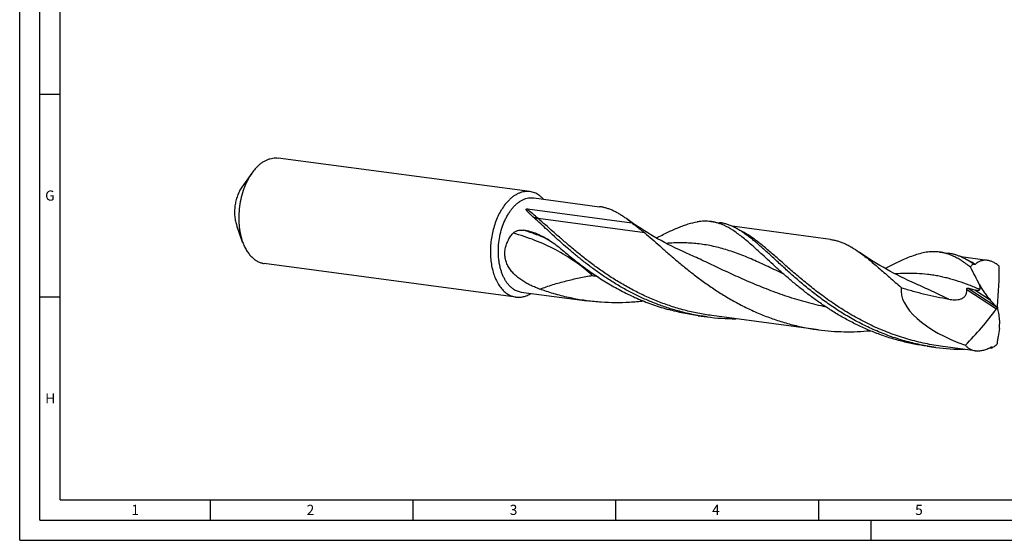
# Model space of a CAD drawing. Units: millimetres. Extents: x 0 to 594, y 0 to 420.
# Drawn here: x 0 to 243, y 0 to 128 of the extents above; entities that cross this region are included whole.
import ezdxf

# ---------------------------------------------------------------- set-up
doc = ezdxf.new("R2010")
doc.units = ezdxf.units.MM
doc.header["$LTSCALE"] = 32.67
doc.layers.add('607844374-000-00-ED1_FORMAT', color=7, linetype='CONTINUOUS')
doc.layers.add('607925079-000_CL', color=7, linetype='CONTINUOUS')
doc.styles.get("Standard").update_dxf_attribs({"font": 'TXT.SHX', "width": 0.7})

msp = doc.modelspace()

# ---------------------------------------------------------------- linework, layer by layer
at = {"layer": '607844374-000-00-ED1_FORMAT', "color": 3, "linetype": 'CONTINUOUS'}
for p, q in [((0, 0), (0, 420)), ((5, 5), (5, 415)), ((5, 110), (10, 110)), ((5, 60), (10, 60)), ((47, 10), (47, 5)), ((97, 10), (97, 5)), ((147, 10), (147, 5)), ((197, 10), (197, 5)), ((5, 5), (589, 5)), ((210, 0), (210, 5)), ((0, 0), (594, 0))]:
    msp.add_line(p, q, dxfattribs=at)
at = {"layer": '607844374-000-00-ED1_FORMAT', "color": 7, "linetype": 'CONTINUOUS'}
for q in [(10, 410), (584, 10)]:
    msp.add_line((10, 10), q, dxfattribs=at)
at = {"layer": '607925079-000_CL', "color": 7, "linetype": 'CONTINUOUS'}
for p, q in [((125.8631, 85.9662), (63.7936, 94.2461)), ((57.269, 90.5471), (54.7983, 87.0411)), ((126.7884, 84.4252), (143.0562, 82.2552)), ((125.2182, 81.7197), (150.9667, 78.2849)), ((170.4839, 78.5964), (172.6371, 78.3092)), ((54.9986, 73.5278), (53.5334, 77.5589)), ((173.6749, 77.6627), (173.6719, 77.664)), ((173.6749, 77.6627), (173.6719, 77.664)), ((199.9804, 74.1891), (175.7104, 77.4267)), ((226.9242, 71.0674), (229.0774, 70.7802)), ((122.3951, 59.968), (60.3255, 68.2479)), ((238.691, 69.0253), (232.1502, 69.8978)), ((235.0764, 68.2353), (235.2163, 68.2167)), ((235.3018, 68.0673), (235.2962, 68.071)), ((221.0489, 63.2249), (221.0488, 63.225)), ((123.6919, 61.2126), (139.9597, 59.0425)), ((241.0649, 57.3357), (241.2501, 57.3761)), ((167.3874, 55.3837), (169.5406, 55.0965)), ((197.0078, 51.905), (170.7135, 55.4125)), ((223.8277, 47.8548), (225.9809, 47.5675)), ((235.7184, 46.7411), (227.1538, 47.8836)), ((239.7586, 47.4742), (239.8985, 47.4556))]:
    msp.add_line(p, q, dxfattribs=at)
at = {"layer": '607925079-000_CL', "color": 9, "linetype": 'CONTINUOUS'}
for p, q in [((154.1745, 75.8026), (127.8802, 79.3102)), ((233.607, 61.8153), (240.9252, 57.037)), ((233.9278, 62.1868), (240.8293, 57.6806)), ((235.6144, 61.7489), (239.3758, 59.293))]:
    msp.add_line(p, q, dxfattribs=at)
at = {"layer": '607925079-000_CL', "color": 7, "linetype": 'CONTINUOUS'}
for points in [[(164.6085, 70.7539), (163.6731, 71.1726), (162.7215, 71.6118), (161.7867, 72.0566), (160.8693, 72.5065), (159.969, 72.9613), (159.0847, 73.4211), (158.2166, 73.8858), (157.3649, 74.355), (156.5288, 74.8286), (155.7085, 75.3065), (154.904, 75.7883), (154.1148, 76.274), (153.341, 76.7632), (152.5826, 77.2557), (151.8388, 77.7517), (151.1095, 78.251), (150.3949, 78.7531), (149.7226, 79.2377)], [(221.0488, 63.225), (220.1151, 63.6429), (219.1642, 64.0817), (218.2292, 64.5266), (217.3102, 64.9773), (216.4073, 65.4333), (215.5209, 65.8944), (214.651, 66.3601), (213.7977, 66.8302), (212.9609, 67.3044), (212.1411, 67.7821), (211.3379, 68.2632), (210.5501, 68.7481), (209.7779, 69.2364), (209.0213, 69.7277), (208.2787, 70.2229), (207.5499, 70.7219), (207.0528, 71.0698)]]:
    msp.add_lwpolyline(points, dxfattribs=at)
for centre, radius, start, end in [((121.5896, 60.3507), 16.3398, 68.406482, 80.330871), ((176.7384, 109.1264), 54.5073, 262.411722, 269.909667), ((233.1788, 101.5979), 54.5078, 262.411757, 269.908275), ((233.0062, 105.5157), 58.4329, 276.017779, 276.635815), ((240.4721, 46.657), 1.0849, 120.859639, 131.126116)]:
    msp.add_arc(centre, radius, start, end, dxfattribs=at)
at = {"layer": '607925079-000_CL', "color": 9, "linetype": 'CONTINUOUS'}
msp.add_arc((159.9252, 147.4901), 84.2766, 257.195862, 258.040739, dxfattribs=at)
at = {"layer": '607925079-000_CL', "color": 7, "linetype": 'CONTINUOUS'}
for centre, major_axis, ratio, start_param, end_param in [((227.8738, -3.2196), (-205.286, 385.6426), 0.0925357, -1.4343119, -1.4339279), ((209.0426, 25.1259), (22.8671, 67.6875), 0.34293514, -0.95700283, -0.78278908), ((241.1576, 57.3559), (23.6294, -5.4043), 0.45643904, -3.1013534, -1.80490103), ((130.3178, 143.6257), (-205.1185, 210.3904), 0.07385587, -2.06233561, -2.05398071), ((198.5863, 99.5487), (18.9346, 67.912), 0.8156704, -2.17795702, -2.00374327), ((197.361, -8.286), (-21.4777, 186.2184), 0.28762001, -1.25396147, -1.24560657), ((198.8794, 125.3431), (35.2736, 354.3356), 0.13928932, -1.77853222, -1.77814822)]:
    msp.add_ellipse(centre, major_axis=major_axis, ratio=ratio, start_param=start_param, end_param=end_param, dxfattribs=at)
for points, knots in [([(58.401, 91.9316), (58.6022, 92.1421), (59.0128, 92.538), (59.6655, 93.0614), (60.3368, 93.4973), (61.0218, 93.842), (61.7154, 94.0928), (62.4126, 94.2474), (63.1078, 94.3041), (63.5676, 94.2762), (63.7936, 94.2461)], [0, 0, 0, 0, 0.14343672, 0.28054755, 0.41157215, 0.53697303, 0.65745811, 0.77397922, 0.88771079, 1, 1, 1, 1]), ([(57.269, 90.5471), (56.8721, 89.9839), (56.3317, 89.0782), (55.7219, 87.7945), (55.1643, 86.4085), (54.6084, 84.5778), (54.1796, 82.2981), (53.9959, 79.9857), (54.0524, 78.0734), (54.2272, 76.5897), (54.4792, 75.191), (54.7633, 74.1753), (54.9986, 73.5278)], [0, 0, 0, 0, 0.11642468, 0.17746782, 0.24005994, 0.36871537, 0.50000005, 0.63128474, 0.75994017, 0.82253228, 0.88357541, 1, 1, 1, 1]), ([(58.401, 91.9316), (58.301, 91.827), (57.8977, 91.3874), (57.5292, 90.9164), (57.269, 90.5471)], [0, 0, 0, 0, 0.2426943, 1, 1, 1, 1]), ([(54.7982, 87.0411), (54.5771, 86.7273), (54.1701, 86.0451), (53.6842, 84.9279), (53.3159, 83.7153), (53.077, 82.4452), (52.9747, 81.1568), (53.0122, 79.8901), (53.1883, 78.6846), (53.4022, 77.9196), (53.5334, 77.5588)], [0, 0, 0, 0, 0.11643839, 0.24003052, 0.36870091, 0.50000078, 0.63130054, 0.75997065, 0.88356231, 1, 1, 1, 1]), ([(125.8631, 85.9662), (125.6372, 85.9963), (125.1774, 86.0243), (124.4822, 85.9675), (123.7849, 85.8129), (123.0913, 85.5621), (122.4064, 85.2174), (121.7351, 84.7816), (121.0823, 84.2581), (120.6717, 83.8622), (120.4706, 83.6517)], [0, 0, 0, 0, 0.11228922, 0.22602077, 0.3425419, 0.46302699, 0.58842786, 0.71945238, 0.85656333, 1, 1, 1, 1]), ([(128.0697, 85.099), (127.9001, 85.215), (127.5529, 85.4266), (127.0053, 85.6805), (126.4415, 85.8647), (126.0562, 85.9404), (125.8631, 85.9662)], [0, 0, 0, 0, 0.25768545, 0.50888853, 0.75559693, 1, 1, 1, 1]), ([(129.2072, 84.1028), (129.0331, 84.2928), (128.6727, 84.6479), (128.2737, 84.9595), (128.0697, 85.099)], [0, 0, 0, 0, 0.51041385, 1, 1, 1, 1]), ([(120.4706, 83.6517), (120.1391, 83.305), (119.5032, 82.5434), (118.6638, 81.2666), (117.9227, 79.8414), (117.2931, 78.2936), (116.786, 76.6504), (116.4104, 74.9414), (116.1732, 73.197), (116.0784, 71.4485), (116.1279, 69.7271), (116.3207, 68.0636), (116.6535, 66.4875), (117.1206, 65.0269), (117.7141, 63.7074), (118.4246, 62.5524), (119.2401, 61.5829), (119.865, 61.0565), (120.1885, 60.8352)], [0, 0, 0, 0, 0.05748951, 0.11855288, 0.18280279, 0.2496922, 0.3185557, 0.38864623, 0.45916851, 0.52931074, 0.59827566, 0.66531216, 0.72974855, 0.79102902, 0.84875475, 0.90273126, 0.95302165, 1, 1, 1, 1]), ([(121.7218, 61.9868), (121.533, 62.1159), (121.164, 62.4055), (120.6547, 62.9132), (120.1822, 63.4988), (119.7501, 64.1574), (119.3616, 64.884), (119.0195, 65.6728), (118.7266, 66.5176), (118.485, 67.4118), (118.2966, 68.3485), (118.1165, 69.657), (118.0351, 71.3508), (118.1612, 73.4079), (118.5064, 75.447), (119.0599, 77.4047), (119.6889, 78.9385), (120.2842, 80.0701), (120.7639, 80.8508), (121.2789, 81.5685), (121.8254, 82.2174), (122.399, 82.7926), (122.9955, 83.2894), (123.6104, 83.7038), (124.2389, 84.0325), (124.8763, 84.2724), (125.5176, 84.4214), (126.1574, 84.4777), (126.5806, 84.4529), (126.7884, 84.4252)], [0, 0, 0, 0, 0.02469145, 0.05047519, 0.07747867, 0.10577622, 0.13539463, 0.1663182, 0.19849439, 0.23183923, 0.26624216, 0.30157055, 0.37435761, 0.44887653, 0.52365075, 0.59718665, 0.66807461, 0.70215195, 0.73513315, 0.76691568, 0.79742506, 0.82662, 0.85449775, 0.88109984, 0.90651723, 0.9308941, 0.95442854, 0.97736831, 1, 1, 1, 1]), ([(126.5834, 79.7683), (126.4923, 79.849), (126.3128, 80.0103), (126.0922, 80.2145), (125.9202, 80.3781), (125.7943, 80.5005), (125.6711, 80.6231), (125.5509, 80.746), (125.4345, 80.8696), (125.3224, 80.994), (125.2331, 81.0992), (125.1654, 81.1845), (125.1171, 81.2489), (125.0715, 81.3141), (125.0295, 81.3805), (124.9985, 81.4375), (124.9773, 81.4844), (124.964, 81.5203), (124.9539, 81.5574), (124.9488, 81.5964), (124.9518, 81.6308), (124.9625, 81.6589), (124.9779, 81.681), (125.0023, 81.7004), (125.0332, 81.7139), (125.0664, 81.7218), (125.1091, 81.7266), (125.1598, 81.7262), (125.1992, 81.7222), (125.2182, 81.7197)], [0, 0, 0, 0, 0.12951604, 0.25700111, 0.31992256, 0.38225485, 0.44395842, 0.50498398, 0.56526843, 0.62472873, 0.68325187, 0.71211705, 0.74068529, 0.76892767, 0.79681311, 0.82431879, 0.83794008, 0.85149696, 0.86505233, 0.87878258, 0.89324458, 0.9012972, 0.91054988, 0.92160379, 0.9339273, 0.94617369, 0.95783416, 0.97960536, 1, 1, 1, 1]), ([(149.7226, 79.2377), (149.4407, 79.4434), (148.8821, 79.8365), (148.0378, 80.379), (147.2028, 80.8589), (146.374, 81.2743), (145.5483, 81.6237), (144.7223, 81.906), (143.8931, 82.1203), (143.3351, 82.2179), (143.0562, 82.2552)], [0, 0, 0, 0, 0.14153654, 0.27704558, 0.40700623, 0.53203779, 0.65290099, 0.77049055, 0.88582178, 1, 1, 1, 1]), ([(162.2645, 56.5785), (161.2959, 56.8453), (159.3765, 57.4306), (156.5551, 58.4575), (153.8048, 59.6216), (151.1343, 60.9101), (148.551, 62.3085), (146.0609, 63.8008), (143.6689, 65.3696), (141.3783, 66.9963), (139.1909, 68.6618), (137.1072, 70.3462), (135.126, 72.0294), (133.2448, 73.6914), (131.4595, 75.3126), (129.7648, 76.874), (128.1538, 78.3573), (127.0999, 79.3104), (126.5834, 79.7683)], [0, 0, 0, 0, 0.07005549, 0.13984903, 0.20927755, 0.2782185, 0.34652925, 0.41404634, 0.48058641, 0.54594829, 0.60991619, 0.67226426, 0.73276187, 0.79118016, 0.84729963, 0.90091861, 0.95186331, 1, 1, 1, 1]), ([(150.9667, 78.2849), (150.8622, 78.3684), (150.4526, 78.6925), (150.0365, 79.0086), (149.7226, 79.2377)], [0, 0, 0, 0, 0.25588125, 1, 1, 1, 1]), ([(150.9667, 78.2849), (151.2451, 78.0767), (151.7979, 77.6634), (152.6166, 77.0452), (153.4108, 76.4302), (153.9251, 76.0131), (154.1745, 75.8026)], [0, 0, 0, 0, 0.25713944, 0.51045742, 0.75861018, 1, 1, 1, 1]), ([(157.0422, 74.5378), (157.5219, 74.7839), (158.4606, 75.2617), (159.8444, 75.9431), (161.1738, 76.5648), (162.4519, 77.1195), (163.6825, 77.6005), (165.2259, 78.1221), (166.3854, 78.4079), (167.1481, 78.5299)], [0, 0, 0, 0, 0.14828182, 0.28971976, 0.42424643, 0.55190899, 0.6728894, 0.787533, 1, 1, 1, 1]), ([(170.4839, 78.5964), (170.2136, 78.6325), (169.6675, 78.6836), (168.8386, 78.6968), (167.9961, 78.6477), (167.4322, 78.5754), (167.1481, 78.5299)], [0, 0, 0, 0, 0.24433839, 0.49099494, 0.74219672, 1, 1, 1, 1]), ([(173.6719, 77.664), (173.4108, 77.7815), (172.8878, 77.9975), (172.0911, 78.2639), (171.2912, 78.4672), (170.753, 78.5605), (170.4839, 78.5964)], [0, 0, 0, 0, 0.25773691, 0.50892567, 0.75561398, 1, 1, 1, 1]), ([(179.6668, 75.0225), (179.3683, 75.2469), (178.7772, 75.6761), (177.8845, 76.2692), (177.0032, 76.7936), (176.1296, 77.2472), (175.26, 77.628), (174.3907, 77.9346), (173.5182, 78.166), (172.9307, 78.27), (172.6371, 78.3092)], [0, 0, 0, 0, 0.14281564, 0.27918988, 0.40960258, 0.53468919, 0.65524759, 0.77223494, 0.88675015, 1, 1, 1, 1]), ([(128.2914, 61.9311), (127.9297, 62.0633), (127.2088, 62.3423), (126.1439, 62.8094), (125.0993, 63.3349), (124.0857, 63.928), (123.1176, 64.5982), (122.2138, 65.3549), (121.3989, 66.2051), (120.7026, 67.1513), (120.158, 68.1874), (119.7963, 69.2959), (119.6398, 70.4471), (119.6945, 71.6047), (119.9498, 72.7334), (120.383, 73.8061), (120.9664, 74.8053), (121.4371, 75.4169), (121.6887, 75.7084)], [0, 0, 0, 0, 0.06209299, 0.12458741, 0.18742315, 0.25051889, 0.31377149, 0.37705758, 0.44024241, 0.50320068, 0.56584683, 0.62816578, 0.69022103, 0.75212691, 0.8139985, 0.87591569, 0.93791484, 1, 1, 1, 1]), ([(121.6887, 75.7084), (121.8571, 75.9035), (122.177, 76.1325), (122.638, 76.3275), (122.9847, 76.4268), (123.3304, 76.4866), (123.7806, 76.5191), (124.1168, 76.4956), (124.3341, 76.4584)], [0, 0, 0, 0, 0.2708294, 0.40031449, 0.52612409, 0.64869951, 0.76838613, 1, 1, 1, 1]), ([(127.603, 75.5438), (128.1639, 75.3219), (129.2688, 74.8125), (130.8546, 73.8756), (132.3888, 72.782), (133.3751, 71.9782), (133.8674, 71.5597)], [0, 0, 0, 0, 0.24269906, 0.48836346, 0.7400484, 1, 1, 1, 1]), ([(154.1745, 75.8026), (154.7826, 75.2893), (156.0252, 74.2151), (157.9284, 72.5371), (159.9413, 70.7668), (162.0732, 68.9313), (164.3309, 67.0591), (166.7191, 65.1796), (169.2397, 63.3222), (171.8921, 61.516), (174.6733, 59.7894), (177.5777, 58.169), (180.5975, 56.6797), (183.7224, 55.3437), (186.9401, 54.1805), (189.6854, 53.3689), (191.9142, 52.8199), (194.1634, 52.3389), (195.8673, 52.0571), (197.0078, 51.9049)], [0, 0, 0, 0, 0.04785202, 0.09876689, 0.15257196, 0.20904455, 0.26792315, 0.32892657, 0.39176688, 0.45616055, 0.5218379, 0.58854935, 0.65607257, 0.72421269, 0.79280341, 0.86170567, 0.89624039, 0.93081049, 1, 1, 1, 1]), ([(183.1767, 70.4374), (182.7361, 70.8421), (181.8745, 71.6304), (180.6022, 72.7703), (179.3755, 73.83), (178.1884, 74.8013), (177.0341, 75.6772), (175.5702, 76.6812), (174.4387, 77.3188), (173.6749, 77.6627)], [0, 0, 0, 0, 0.14978376, 0.2923851, 0.42765586, 0.55559716, 0.67635943, 0.79028577, 1, 1, 1, 1]), ([(54.9986, 73.5278), (55.1318, 73.1614), (55.4225, 72.4578), (55.9454, 71.4762), (56.539, 70.6051), (57.1969, 69.8547), (57.9123, 69.234), (58.6776, 68.7508), (59.484, 68.412), (60.045, 68.2853), (60.3255, 68.2479)], [0, 0, 0, 0, 0.14844482, 0.2894365, 0.42286583, 0.54898044, 0.66843791, 0.78234001, 0.89222636, 1, 1, 1, 1]), ([(225.9809, 47.5675), (224.6813, 47.7409), (222.0958, 48.1819), (218.2816, 49.12), (214.5565, 50.3205), (210.9433, 51.763), (207.4617, 53.4214), (204.1284, 55.264), (200.956, 57.255), (197.9534, 59.355), (195.1254, 61.5221), (192.4724, 63.7128), (189.9906, 65.8833), (188.0307, 67.6645), (186.5357, 69.0401), (185.4671, 70.025), (184.4325, 70.9734), (183.4297, 71.8808), (182.4562, 72.7428), (181.5093, 73.5554), (180.5863, 74.3147), (179.9713, 74.7935), (179.6668, 75.0225)], [0, 0, 0, 0, 0.07176155, 0.14340719, 0.21480613, 0.28579933, 0.35618934, 0.42573407, 0.49414513, 0.56109113, 0.62620541, 0.6890981, 0.74937236, 0.80664437, 0.83404401, 0.86056747, 0.88618212, 0.91086163, 0.9345873, 0.95734948, 0.97914921, 1, 1, 1, 1]), ([(199.9804, 74.1891), (200.2759, 74.1497), (200.867, 74.0472), (201.7458, 73.8237), (202.6216, 73.5307), (203.4974, 73.1689), (204.3768, 72.7398), (205.5832, 72.066), (206.4662, 71.4841), (207.0529, 71.0698)], [0, 0, 0, 0, 0.1145871, 0.23028369, 0.34815292, 0.46917315, 0.59420857, 0.72399, 1, 1, 1, 1]), ([(133.8674, 71.5597), (134.7547, 70.8054), (136.5837, 69.2963), (139.4528, 67.1023), (142.501, 64.9784), (145.7231, 62.9683), (149.1098, 61.1126), (152.6476, 59.4485), (156.3188, 58.0083), (158.8368, 57.2168), (160.1114, 56.8658)], [0, 0, 0, 0, 0.11522241, 0.23455219, 0.35725742, 0.48265151, 0.61011553, 0.73911304, 0.86919586, 1, 1, 1, 1]), ([(223.8277, 47.8548), (222.7668, 47.9963), (220.6539, 48.3421), (217.5241, 49.0464), (214.4476, 49.9295), (211.4373, 50.9817), (208.505, 52.1912), (205.6612, 53.5429), (202.9149, 55.02), (200.2734, 56.6032), (197.7424, 58.2718), (195.3259, 60.0037), (193.0257, 61.7758), (190.8422, 63.5643), (188.7734, 65.3453), (186.8158, 67.0951), (184.9639, 68.7903), (183.7632, 69.8988), (183.1767, 70.4374)], [0, 0, 0, 0, 0.06782741, 0.13558259, 0.20318668, 0.27054937, 0.33756238, 0.40409687, 0.47000075, 0.535098, 0.59918972, 0.66205607, 0.72346232, 0.78316094, 0.84090178, 0.89644001, 0.94954177, 1, 1, 1, 1]), ([(207.0529, 71.0698), (207.4426, 70.7945), (208.231, 70.2118), (209.4147, 69.2757), (210.6356, 68.2619), (211.8987, 67.1777), (213.2089, 66.0311), (214.5703, 64.8308), (215.9869, 63.5858), (216.9539, 62.7464), (217.4481, 62.3219)], [0, 0, 0, 0, 0.10532673, 0.21631669, 0.33307175, 0.45558112, 0.5837368, 0.71735837, 0.85621037, 1, 1, 1, 1]), ([(226.9242, 71.0674), (226.686, 71.0992), (226.2053, 71.1465), (225.4769, 71.1681), (224.7383, 71.141), (223.7239, 71.04), (222.413, 70.7904), (220.7965, 70.3187), (219.102, 69.6854), (217.3177, 68.9072), (215.4331, 68.0023), (214.1468, 67.3498), (213.4836, 67.0093)], [0, 0, 0, 0, 0.05059034, 0.10155461, 0.15325598, 0.20603443, 0.31599439, 0.43352254, 0.56005735, 0.69645764, 0.8431058, 1, 1, 1, 1]), ([(230.1111, 70.1356), (229.8501, 70.253), (229.3273, 70.4688), (228.5308, 70.7351), (227.7312, 70.9383), (227.1932, 71.0315), (226.9242, 71.0674)], [0, 0, 0, 0, 0.25773151, 0.50892327, 0.7556118, 1, 1, 1, 1]), ([(235.0764, 68.2353), (234.5827, 68.5738), (233.6061, 69.1942), (232.335, 69.838), (231.3269, 70.2366), (230.5812, 70.4763), (229.8326, 70.6606), (229.3292, 70.7466), (229.0774, 70.7802)], [0, 0, 0, 0, 0.27306009, 0.52710853, 0.64856491, 0.76728116, 0.88411857, 1, 1, 1, 1]), ([(234.5212, 67.3453), (234.1488, 67.6369), (233.4146, 68.191), (232.3054, 68.9478), (231.2142, 69.6001), (230.4773, 69.9709), (230.1111, 70.1356)], [0, 0, 0, 0, 0.27127639, 0.52744159, 0.7697455, 1, 1, 1, 1]), ([(234.5212, 67.3453), (234.5749, 67.4251), (234.7881, 67.7296), (235.0258, 68.0174), (235.2163, 68.2167)], [0, 0, 0, 0, 0.25862641, 1, 1, 1, 1]), ([(235.7111, 68.032), (235.6986, 68.0207), (235.6716, 68.0004), (235.6252, 67.9798), (235.5747, 67.9704), (235.5216, 67.972), (235.4669, 67.9839), (235.3911, 68.0121), (235.337, 68.0435), (235.3018, 68.0672)], [0, 0, 0, 0, 0.11398043, 0.22574036, 0.33887764, 0.45678068, 0.58162182, 0.7140854, 1, 1, 1, 1]), ([(238.691, 69.0253), (238.5563, 69.0432), (238.2877, 69.0646), (237.8867, 69.0511), (237.4944, 68.9916), (237.112, 68.8868), (236.7407, 68.7374), (236.2551, 68.4769), (235.9201, 68.2218), (235.7111, 68.032)], [0, 0, 0, 0, 0.12558899, 0.2484897, 0.37000051, 0.49144565, 0.61410424, 0.73914902, 1, 1, 1, 1]), ([(241.625, 67.5823), (241.3873, 67.7788), (240.912, 68.1364), (240.1705, 68.5714), (239.4337, 68.8766), (238.9345, 68.9928), (238.691, 69.0253)], [0, 0, 0, 0, 0.27952183, 0.53818145, 0.7772809, 1, 1, 1, 1]), ([(236.7537, 63.0094), (236.3965, 63.7415), (235.6737, 65.1978), (234.9146, 66.6359), (234.5212, 67.3453)], [0, 0, 0, 0, 0.50108989, 1, 1, 1, 1]), ([(120.1885, 60.8352), (120.3581, 60.7192), (120.7053, 60.5076), (121.2529, 60.2537), (121.8167, 60.0695), (122.2019, 59.9938), (122.3951, 59.968)], [0, 0, 0, 0, 0.25768545, 0.50888853, 0.75559693, 1, 1, 1, 1]), ([(121.7218, 61.9868), (121.8731, 61.8833), (122.1832, 61.6944), (122.6721, 61.4677), (123.1755, 61.3032), (123.5195, 61.2356), (123.6919, 61.2126)], [0, 0, 0, 0, 0.25768505, 0.50888865, 0.75559693, 1, 1, 1, 1]), ([(122.3951, 59.968), (122.5477, 59.9476), (122.8561, 59.9216), (123.3223, 59.9274), (123.7913, 59.9779), (124.4245, 60.1057), (125.2185, 60.381), (125.8166, 60.7037), (126.1104, 60.8895)], [0, 0, 0, 0, 0.11830764, 0.23731581, 0.35770348, 0.48010825, 0.73299392, 1, 1, 1, 1]), ([(132.6836, 60.5245), (132.3123, 60.6268), (130.8342, 61.0505), (129.3737, 61.5353), (128.2914, 61.9311)], [0, 0, 0, 0, 0.25049413, 1, 1, 1, 1]), ([(217.4481, 62.3219), (218.4033, 62.0106), (220.3302, 61.4329), (223.2554, 60.6878), (226.2066, 60.0401), (228.1834, 59.6491), (229.1725, 59.456)], [0, 0, 0, 0, 0.24956883, 0.4994753, 0.74965283, 1, 1, 1, 1]), ([(229.1725, 59.456), (229.4157, 59.4085), (229.9065, 59.3316), (230.6517, 59.2833), (231.4004, 59.322), (232.0157, 59.4544), (232.4807, 59.6447), (232.8061, 59.8373), (233.0932, 60.0835), (233.3254, 60.3811), (233.491, 60.7181), (233.5888, 61.0782), (233.6262, 61.4469), (233.6179, 61.6932), (233.607, 61.8153)], [0, 0, 0, 0, 0.12445556, 0.24925937, 0.37446527, 0.50008067, 0.56312175, 0.62619872, 0.68920318, 0.75199483, 0.81446665, 0.87659016, 0.93841012, 1, 1, 1, 1]), ([(233.607, 61.8153), (233.6044, 61.8452), (233.6024, 61.9057), (233.6126, 61.9951), (233.6393, 62.0773), (233.6841, 62.1427), (233.7426, 62.1832), (233.8052, 62.1998), (233.8675, 62.1997), (233.9079, 62.192), (233.9278, 62.1868)], [0, 0, 0, 0, 0.15015426, 0.30185414, 0.44773821, 0.57792379, 0.69117566, 0.79527738, 0.89711222, 1, 1, 1, 1]), ([(233.9278, 62.1868), (234.0686, 62.1498), (234.6305, 62.0025), (235.1926, 61.8563), (235.6144, 61.7489)], [0, 0, 0, 0, 0.25070982, 1, 1, 1, 1]), ([(235.6144, 61.7489), (235.671, 61.7345), (235.784, 61.708), (235.9536, 61.6763), (236.1214, 61.6545), (236.2861, 61.645), (236.4457, 61.6511), (236.5737, 61.6737), (236.6685, 61.707), (236.7339, 61.7409), (236.7924, 61.7857), (236.8242, 61.8235), (236.8377, 61.8442)], [0, 0, 0, 0, 0.13594448, 0.26981808, 0.40110392, 0.5291279, 0.65305277, 0.77201551, 0.82963858, 0.88625552, 0.94256485, 1, 1, 1, 1]), ([(236.8377, 61.8442), (236.8584, 61.8761), (236.8935, 61.9486), (236.9231, 62.0717), (236.9322, 62.2097), (236.9228, 62.359), (236.8977, 62.5161), (236.8461, 62.7357), (236.7931, 62.8998), (236.7537, 63.0094)], [0, 0, 0, 0, 0.09469329, 0.19883899, 0.31359315, 0.43819844, 0.57089264, 0.70977714, 1, 1, 1, 1]), ([(236.7537, 63.0094), (236.9447, 62.67), (237.3399, 62.0046), (237.9758, 61.0452), (238.6494, 60.1379), (239.1291, 59.5665), (239.3758, 59.293)], [0, 0, 0, 0, 0.25640651, 0.5092296, 0.75750988, 1, 1, 1, 1]), ([(139.9597, 59.0425), (138.7314, 59.2063), (136.2871, 59.6183), (133.8766, 60.196), (132.6836, 60.5245)], [0, 0, 0, 0, 0.50035977, 1, 1, 1, 1]), ([(153.9067, 58.9692), (152.7554, 58.8318), (150.4391, 58.6249), (146.9467, 58.5287), (143.4454, 58.6539), (141.1185, 58.8879), (139.9597, 59.0425)], [0, 0, 0, 0, 0.24876553, 0.49862134, 0.74915059, 1, 1, 1, 1]), ([(167.3874, 55.3837), (166.1591, 55.5475), (163.7148, 55.9595), (161.3044, 56.5372), (160.1114, 56.8658)], [0, 0, 0, 0, 0.5003599, 1, 1, 1, 1]), ([(169.5406, 55.0965), (168.3123, 55.2603), (165.868, 55.6723), (163.4575, 56.25), (162.2645, 56.5785)], [0, 0, 0, 0, 0.50035893, 1, 1, 1, 1]), ([(240.8293, 57.6806), (240.875, 57.6298), (240.96, 57.5186), (241.0316, 57.3986), (241.0649, 57.3357)], [0, 0, 0, 0, 0.48995647, 1, 1, 1, 1]), ([(241.0649, 57.3357), (241.0536, 57.2839), (241.016, 57.1789), (240.9591, 57.0834), (240.9252, 57.037)], [0, 0, 0, 0, 0.48016139, 1, 1, 1, 1]), ([(241.2501, 57.3761), (241.2265, 57.4285), (241.1921, 57.5354), (241.1841, 57.648), (241.1888, 57.7015)], [0, 0, 0, 0, 0.51646169, 1, 1, 1, 1]), ([(241.2522, 57.0624), (241.2472, 57.0856), (241.2402, 57.1345), (241.2357, 57.2395), (241.2424, 57.3209), (241.2501, 57.3761)], [0, 0, 0, 0, 0.22634512, 0.46936407, 1, 1, 1, 1]), ([(241.655, 52.2235), (241.687, 52.5278), (241.7331, 53.1236), (241.7453, 53.9966), (241.6964, 54.8207), (241.6172, 55.3496), (241.5636, 55.6023)], [0, 0, 0, 0, 0.27060081, 0.52808202, 0.77155789, 1, 1, 1, 1]), ([(197.0078, 51.9049), (198.0679, 51.7635), (200.1955, 51.5425), (203.3973, 51.3964), (206.5942, 51.4331), (208.7179, 51.5759), (209.7748, 51.6757)], [0, 0, 0, 0, 0.25075901, 0.5012278, 0.75109345, 1, 1, 1, 1]), ([(241.655, 52.2235), (241.5391, 51.5586), (241.3718, 50.5653), (241.1765, 49.2451), (241.0921, 48.5907), (241.0543, 48.2655)], [0, 0, 0, 0, 0.50569401, 0.75470198, 1, 1, 1, 1]), ([(233.2768, 48.1183), (233.4206, 47.9303), (233.7449, 47.5823), (234.3297, 47.1698), (234.9954, 46.8798), (235.4732, 46.7738), (235.7184, 46.7411)], [0, 0, 0, 0, 0.24707552, 0.49251691, 0.74184695, 1, 1, 1, 1]), ([(235.7184, 46.7411), (236.0167, 46.7013), (236.643, 46.6835), (237.6014, 46.8287), (238.5872, 47.1402), (239.23, 47.4448), (239.5509, 47.6206)], [0, 0, 0, 0, 0.22610009, 0.46728968, 0.725105, 1, 1, 1, 1]), ([(239.5509, 47.6206), (239.5777, 47.6353), (239.6299, 47.6596), (239.6861, 47.6733), (239.7127, 47.6759)], [0, 0, 0, 0, 0.53400653, 1, 1, 1, 1]), ([(239.7127, 47.6759), (239.7334, 47.6779), (239.7738, 47.6773), (239.8303, 47.6601), (239.8779, 47.6295), (239.9039, 47.6028), (239.9156, 47.5883)], [0, 0, 0, 0, 0.27108154, 0.51869019, 0.75785895, 1, 1, 1, 1]), ([(241.0543, 48.2655), (240.9601, 48.1908), (240.5874, 47.9035), (240.1976, 47.638), (239.8985, 47.4556)], [0, 0, 0, 0, 0.25553691, 1, 1, 1, 1])]:
    msp.add_open_spline(points, degree=3, knots=knots, dxfattribs=at)
at = {"layer": '607925079-000_CL', "color": 9, "linetype": 'CONTINUOUS'}
for points, knots in [([(127.8802, 79.3102), (127.4316, 79.6888), (126.5234, 80.4689), (125.6498, 81.2885), (125.2182, 81.7197)], [0, 0, 0, 0, 0.49038589, 1, 1, 1, 1]), ([(127.8802, 79.3102), (127.7764, 79.324), (127.5622, 79.3664), (127.2392, 79.4651), (126.9088, 79.599), (126.6915, 79.7085), (126.5834, 79.7683)], [0, 0, 0, 0, 0.22734699, 0.47262988, 0.7317787, 1, 1, 1, 1]), ([(170.7135, 55.4125), (169.573, 55.5647), (167.3024, 55.9403), (163.9426, 56.7135), (160.6459, 57.688), (157.4281, 58.8513), (154.3032, 60.1873), (151.2834, 61.6766), (148.379, 63.297), (145.5978, 65.0236), (142.9454, 66.8298), (140.4248, 68.6872), (138.0367, 70.5667), (135.7789, 72.4389), (133.647, 74.2744), (131.6341, 76.0447), (129.731, 77.7227), (128.4884, 78.7969), (127.8802, 79.3102)], [0, 0, 0, 0, 0.0691901, 0.13828724, 0.20719014, 0.27578157, 0.34392214, 0.41144588, 0.47815817, 0.54383586, 0.60823002, 0.67107082, 0.73207473, 0.7909538, 0.84742685, 0.90123309, 0.95214742, 1, 1, 1, 1]), ([(141.2479, 65.3091), (139.8959, 66.5286), (137.0046, 68.817), (132.2494, 71.7152), (127.1198, 74.0628), (123.5205, 75.229), (121.6887, 75.7084)], [0, 0, 0, 0, 0.24440442, 0.49344955, 0.74582145, 1, 1, 1, 1]), ([(130.5568, 74.0341), (129.5512, 74.5072), (127.5025, 75.3863), (125.399, 76.1245), (124.3341, 76.4584)], [0, 0, 0, 0, 0.49895551, 1, 1, 1, 1]), ([(227.1538, 47.8836), (225.7033, 48.0771), (222.8195, 48.5794), (218.5762, 49.6694), (214.4494, 51.0748), (210.4697, 52.7645), (206.6623, 54.699), (203.0471, 56.831), (199.6379, 59.1073), (196.4421, 61.4707), (193.4603, 63.8614), (191.1166, 65.8538), (189.3356, 67.4065), (188.066, 68.5237), (186.841, 69.6032), (185.6577, 70.6384), (184.5129, 71.623), (183.4032, 72.5509), (182.3248, 73.4168), (181.2737, 74.2155), (180.2456, 74.9426), (178.9292, 75.792), (177.9179, 76.3415), (177.2371, 76.6502)], [0, 0, 0, 0, 0.07503644, 0.14990771, 0.22442538, 0.2983577, 0.37141551, 0.44324591, 0.51343438, 0.5815156, 0.64699236, 0.70936201, 0.73923145, 0.76815061, 0.79607167, 0.82295438, 0.84876795, 0.87349318, 0.89712481, 0.91967418, 0.94117206, 0.96167168, 1, 1, 1, 1]), ([(188.4797, 65.6148), (187.8232, 65.9325), (186.5264, 66.5596), (184.6013, 67.4781), (182.717, 68.3537), (180.8691, 69.1778), (179.0527, 69.9426), (177.2625, 70.6411), (175.4929, 71.2672), (173.7379, 71.816), (171.9913, 72.2835), (170.247, 72.6669), (168.4988, 72.9649), (166.7406, 73.1771), (164.9666, 73.3047), (163.171, 73.3502), (161.3486, 73.3172), (160.1254, 73.2469), (159.5089, 73.201)], [0, 0, 0, 0, 0.07201396, 0.14221611, 0.21058923, 0.27715498, 0.34197381, 0.40515351, 0.46685018, 0.52726809, 0.586657, 0.64530608, 0.70353482, 0.76168031, 0.82008316, 0.87907305, 0.93895533, 1, 1, 1, 1]), ([(198.9, 57.5141), (197.2711, 57.8592), (194.0518, 58.6422), (189.3332, 60.0742), (184.7724, 61.7115), (180.3895, 63.496), (176.1944, 65.3615), (172.1863, 67.238), (168.3542, 69.0552), (165.8428, 70.2098), (164.6085, 70.7539)], [0, 0, 0, 0, 0.13554959, 0.26955127, 0.4012607, 0.52990517, 0.65471712, 0.77499499, 0.89018849, 1, 1, 1, 1]), ([(235.7111, 68.032), (235.5418, 68.1358), (234.8813, 68.5287), (234.1985, 68.8849), (233.6795, 69.1203)], [0, 0, 0, 0, 0.25844268, 1, 1, 1, 1]), ([(141.2479, 65.3091), (141.168, 65.4123), (140.8461, 65.8266), (140.5206, 66.2383), (140.2732, 66.5452)], [0, 0, 0, 0, 0.24864145, 1, 1, 1, 1]), ([(236.8377, 61.8442), (235.9617, 62.2182), (234.2283, 62.9254), (231.6243, 63.8547), (229.4649, 64.4917), (227.7484, 64.9084), (226.4682, 65.1734), (225.1856, 65.3925), (223.467, 65.6233), (221.2901, 65.7974), (218.635, 65.8277), (216.8508, 65.7392), (215.9493, 65.672)], [0, 0, 0, 0, 0.13309073, 0.2615146, 0.38617403, 0.44746498, 0.50828276, 0.56881075, 0.62923823, 0.75053712, 0.87368373, 1, 1, 1, 1]), ([(128.2914, 61.9311), (128.8256, 62.131), (129.8974, 62.5128), (131.5162, 63.0383), (133.1392, 63.5176), (134.7639, 63.9536), (136.3883, 64.349), (138.011, 64.7043), (139.63, 65.0241), (140.7093, 65.2172), (141.2479, 65.3091)], [0, 0, 0, 0, 0.12759946, 0.25451476, 0.38070926, 0.5061575, 0.63083076, 0.75470569, 0.87776771, 1, 1, 1, 1]), ([(229.1726, 59.456), (228.4715, 59.7857), (227.0874, 60.4396), (225.0363, 61.4066), (223.0314, 62.3376), (221.7055, 62.9355), (221.0489, 63.2249)], [0, 0, 0, 0, 0.25952052, 0.51278181, 0.75962341, 1, 1, 1, 1])]:
    msp.add_open_spline(points, degree=3, knots=knots, dxfattribs=at)

# ---------------------------------------------------------------- texts
at = {"layer": '607844374-000-00-ED1_FORMAT', "color": 2, "linetype": 'CONTINUOUS', "char_height": 2.5, "attachment_point": 1, "line_spacing_factor": 0.9}
for s, insert, width in [('G', (6.2798, 86.25), 3.660714), ('H', (6.2798, 36.25), 3.660714), ('1', (27.5476, 8.75), 2.857143), ('2', (70.7798, 8.75), 3.660714), ('3', (120.869, 8.75), 3.392857), ('4', (170.7798, 8.75), 3.660714), ('5', (220.869, 8.75), 3.392857)]:
    msp.add_mtext(s, dxfattribs=dict(at, insert=insert, width=width))

doc.saveas('drawing.dxf')
